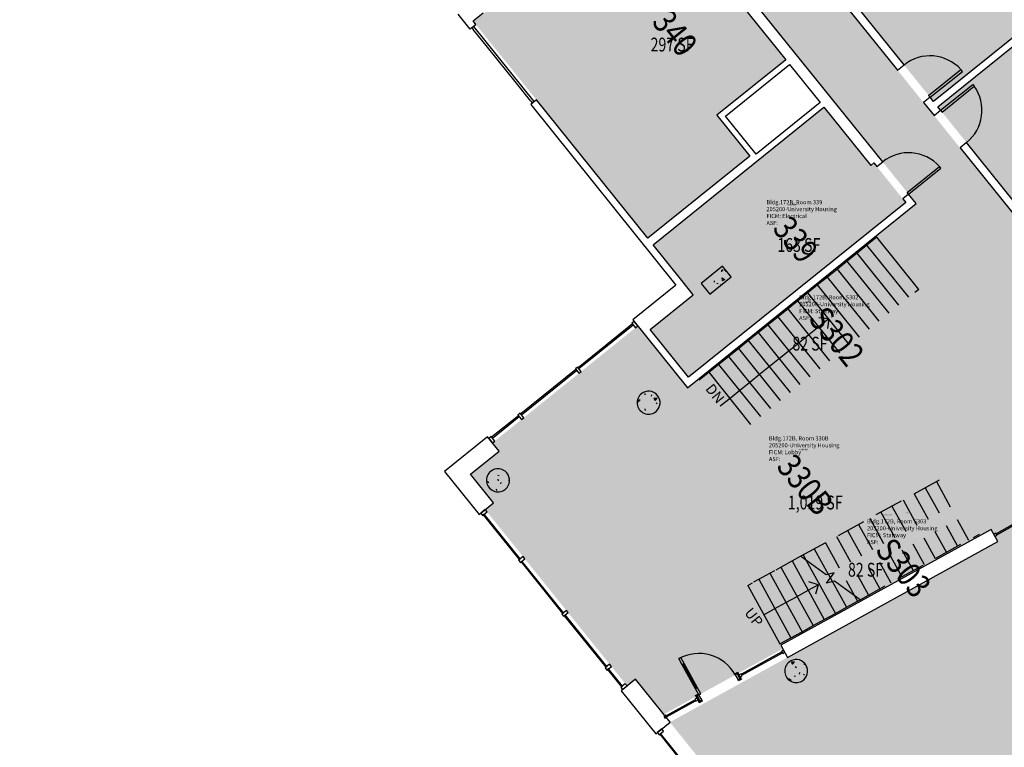
# Model space of a CAD drawing. Units: inches. Extents: x 69233640 to 69235957, y 27660565 to 27663170.
# Drawn here: x 69233880 to 69234735, y 27661497 to 27662129 of the extents above; entities that cross this region are included whole.
import ezdxf
from ezdxf.enums import TextEntityAlignment as Align

# ---------------------------------------------------------------- set-up
doc = ezdxf.new("R2010")
doc.units = ezdxf.units.IN
doc.header["$LTSCALE"] = 100
doc.header["$MEASUREMENT"] = 0
doc.linetypes.add('DASHED2', pattern=[0.375, 0.25, -0.125])
for name, color, linetype in [('A-COLS', 5, 'CONTINUOUS'), ('A-DOOR', 2, 'CONTINUOUS'), ('A-FLOR', 3, 'CONTINUOUS'), ('A-GLAZ', 1, 'CONTINUOUS'), ('A-IDEN-RNUM', 7, 'CONTINUOUS'), ('A-IDEN-SNUM', 4, 'CONTINUOUS'), ('A-IDEN-VNUM', 4, 'CONTINUOUS'), ('A-WALL', 5, 'CONTINUOUS'), ('AREA-TEXT', 3, 'CONTINUOUS'), ('Rooms-Category-Color', 7, 'CONTINUOUS'), ('Rooms-College-Color', 7, 'CONTINUOUS'), ('Rooms-Department-Color', 7, 'CONTINUOUS'), ('Rooms-Division-Color', 7, 'CONTINUOUS'), ('Rooms-Information', 7, 'CONTINUOUS')]:
    doc.layers.add(name, color=color, linetype=linetype)
doc.styles.add('Arial', font='arial.ttf')
doc.styles.add('CP_AREA', font='arial.ttf', dxfattribs={"height": 15})
doc.styles.add('CP_ROOMSNUMBER', font='arial.ttf', dxfattribs={"height": 1})
doc.styles.add('CP_ROOMVNUMBER', font='arial.ttf', dxfattribs={"width": 0.85, "height": 0.075})

msp = doc.modelspace()

# ---------------------------------------------------------------- hatches: boundary and pattern name
at = {"layer": 'A-COLS', "lineweight": -3}
h = msp.add_hatch(dxfattribs=at)
h.set_pattern_fill('FP_8', color=256, angle=-51.17918, style=0, pattern_type=2)
h.set_pattern_definition([(358.821, (69234315.58, 27661870.697), (15.3886, -22.9695), [2.88, -31.68]), (303.82, (69234315.58, 27661870.697), (19.164, 22.258), [2.304, -25.344]), (49.272, (69234316.862, 27661868.783), (34.5526, -0.712), [2.448, -26.924]), (355.005, (69234321.563, 27661875.51), (20.7387, -35.914), [4.32, -47.52]), (45.457, (69234323.29, 27661872.52), (51.643, -4.513), [3.671, -40.386]), (300.005, (69234321.563, 27661875.51), (51.643, -4.514), [3.456, -38.016]), (329.821, (69234322.475, 27661871.316), (2.3233, -27.5501), [2.88, -31.68]), (274.82, (69234322.475, 27661871.316), (27.5522, 10.1765), [2.304, -25.344]), (20.272, (69234322.668, 27661869.02), (29.875, -17.374), [2.448, -26.924]), (346.321, (69234315.58, 27661870.697), (10.2518, 7.6496), [1.267, -23.77, 1.267, -24.461, -25.44]), (346.321, (69234315.58, 27661870.697), (10.2518, 7.6496), [-50.765, 1.267, -24.173]), (316.321, (69234315.58, 27661870.697), (18.1322, 1.624), [1.267, -13.402, 1.267, -23.194, -9.696]), (316.321, (69234315.58, 27661870.697), (18.1322, 1.624), [-39.13, 1.267, -8.429]), (276.321, (69234310.212, 27661877.368), (12.1761, -16.51385), [1.267, -8.333, 1.267, -28.685, -39.744]), (276.321, (69234310.212, 27661877.368), (12.1761, -16.51385), [-39.552, 1.267, -38.477]), (266.321, (69234307.805, 27661880.36), (17.0341, -15.038), [1.267, -11.213, 1.267, -18.624, -28.224]), (266.321, (69234307.805, 27661880.36), (17.0341, -15.038), [-32.371, 1.267, -26.957])])
h.paths.add_polyline_path([(69234472.07, 27661900.02), (69234479.6, 27661890.67), (69234498.3, 27661905.71), (69234490.77, 27661915.06)], flags=0)
h = msp.add_hatch(dxfattribs=at)
h.set_pattern_fill('FP_10', color=256, angle=-61.17918, style=0, pattern_type=2)
h.set_pattern_definition([(358.82, (69234315.58, 27661870.697), (15.3886, -22.9695), [2.88, -31.68]), (303.82, (69234315.58, 27661870.697), (19.164, 22.258), [2.304, -25.344]), (49.272, (69234316.862, 27661868.783), (34.5526, -0.712), [2.448, -26.924]), (355.005, (69234321.563, 27661875.51), (20.739, -35.914), [4.32, -47.52]), (45.457, (69234323.29, 27661872.518), (51.643, -4.513), [3.671, -40.386]), (300.005, (69234321.563, 27661875.51), (51.643, -4.514), [3.456, -38.016]), (329.82, (69234322.475, 27661871.315), (2.3233, -27.55), [2.88, -31.68]), (274.82, (69234322.475, 27661871.315), (27.552, 10.1765), [2.304, -25.344]), (20.272, (69234322.668, 27661869.02), (29.875, -17.374), [2.448, -26.924]), (346.321, (69234315.58, 27661870.697), (10.2518, 7.6496), [1.267, -23.77, 1.267, -24.461, -25.44]), (346.321, (69234315.58, 27661870.697), (10.2518, 7.6496), [-50.765, 1.267, -24.173]), (316.321, (69234315.58, 27661870.697), (18.1322, 1.624), [1.267, -13.402, 1.267, -23.194, -9.696]), (316.321, (69234315.58, 27661870.697), (18.1322, 1.624), [-39.13, 1.267, -8.429]), (276.321, (69234310.212, 27661877.368), (12.1761, -16.51385), [1.267, -8.333, 1.267, -28.685, -39.744]), (276.321, (69234310.212, 27661877.368), (12.1761, -16.51385), [-39.552, 1.267, -38.477]), (266.321, (69234307.804, 27661880.36), (17.0341, -15.038), [1.267, -11.213, 1.267, -18.624, -28.224]), (266.321, (69234307.804, 27661880.36), (17.0341, -15.038), [-32.371, 1.267, -26.957])])
h.paths.add_polyline_path([(69234418.21, 27661790.75), (69234419.57, 27661789.17), (69234421.24, 27661787.91), (69234423.13, 27661787.02), (69234425.17, 27661786.54), (69234427.26, 27661786.5), (69234429.31, 27661786.89), (69234431.24, 27661787.7), (69234432.95, 27661788.9), (69234434.38, 27661790.42), (69234435.47, 27661792.21), (69234436.15, 27661794.18), (69234436.41, 27661796.26), (69234436.24, 27661798.34), (69234435.63, 27661800.34), (69234434.63, 27661802.17), (69234433.26, 27661803.76), (69234431.59, 27661805.02), (69234429.7, 27661805.91), (69234427.67, 27661806.38), (69234425.58, 27661806.43), (69234423.52, 27661806.04), (69234421.59, 27661805.22), (69234419.88, 27661804.03), (69234418.45, 27661802.51), (69234417.37, 27661800.72), (69234416.68, 27661798.74), (69234416.42, 27661796.67), (69234416.59, 27661794.59), (69234417.2, 27661792.58)], flags=0)
h = msp.add_hatch(dxfattribs=at)
h.set_pattern_fill('FP_30', color=256, angle=-61.17918, style=0, pattern_type=2)
h.set_pattern_definition([(358.82, (69234315.58, 27661870.696), (15.3886, -22.9695), [2.88, -31.68]), (303.82, (69234315.58, 27661870.696), (19.164, 22.258), [2.304, -25.344]), (49.272, (69234316.862, 27661868.783), (34.5526, -0.712), [2.448, -26.924]), (355.005, (69234321.563, 27661875.51), (20.739, -35.914), [4.32, -47.52]), (45.457, (69234323.29, 27661872.518), (51.643, -4.513), [3.671, -40.386]), (300.005, (69234321.563, 27661875.51), (51.643, -4.514), [3.456, -38.016]), (329.82, (69234322.475, 27661871.315), (2.3233, -27.55), [2.88, -31.68]), (274.82, (69234322.475, 27661871.315), (27.552, 10.1765), [2.304, -25.344]), (20.272, (69234322.668, 27661869.02), (29.875, -17.374), [2.448, -26.924]), (346.321, (69234315.58, 27661870.6965), (10.2518, 7.6496), [1.267, -23.77, 1.267, -24.461, -25.44]), (346.321, (69234315.58, 27661870.6965), (10.2518, 7.6496), [-50.765, 1.267, -24.173]), (316.321, (69234315.58, 27661870.696), (18.1322, 1.624), [1.267, -13.402, 1.267, -23.194, -9.696]), (316.321, (69234315.58, 27661870.696), (18.1322, 1.624), [-39.13, 1.267, -8.429]), (276.321, (69234310.212, 27661877.368), (12.1761, -16.51385), [1.267, -8.333, 1.267, -28.685, -39.744]), (276.321, (69234310.212, 27661877.368), (12.1761, -16.51385), [-39.552, 1.267, -38.477]), (266.321, (69234307.804, 27661880.36), (17.0341, -15.038), [1.267, -11.213, 1.267, -18.624, -28.224]), (266.321, (69234307.804, 27661880.36), (17.0341, -15.038), [-32.371, 1.267, -26.957])])
h.paths.add_polyline_path([(69234287.43, 27661723.36), (69234288.8, 27661721.78), (69234290.46, 27661720.52), (69234292.36, 27661719.63), (69234294.39, 27661719.15), (69234296.48, 27661719.11), (69234298.54, 27661719.5), (69234300.46, 27661720.31), (69234302.18, 27661721.51), (69234303.61, 27661723.03), (69234304.69, 27661724.82), (69234305.38, 27661726.79), (69234305.64, 27661728.87), (69234305.46, 27661730.95), (69234304.86, 27661732.95), (69234303.85, 27661734.78), (69234302.48, 27661736.37), (69234300.82, 27661737.63), (69234298.93, 27661738.52), (69234296.89, 27661738.99), (69234294.8, 27661739.04), (69234292.75, 27661738.65), (69234290.82, 27661737.83), (69234289.1, 27661736.64), (69234287.67, 27661735.12), (69234286.59, 27661733.33), (69234285.9, 27661731.31), (69234285.64, 27661729.28), (69234285.82, 27661727.2), (69234286.42, 27661725.19)], flags=0)
h = msp.add_hatch(dxfattribs=at)
h.set_pattern_fill('FP_31', color=256, angle=-61.17918, style=0, pattern_type=2)
h.set_pattern_definition([(358.821, (69234315.58, 27661870.696), (15.3886, -22.9695), [2.88, -31.68]), (303.821, (69234315.58, 27661870.696), (19.164, 22.2581), [2.304, -25.344]), (49.272, (69234316.862, 27661868.783), (34.5526, -0.712), [2.448, -26.924]), (355.005, (69234321.563, 27661875.51), (20.7387, -35.9142), [4.32, -47.52]), (45.457, (69234323.29, 27661872.517), (51.643, -4.5134), [3.671, -40.386]), (300.005, (69234321.563, 27661875.51), (51.643, -4.5136), [3.456, -38.016]), (329.821, (69234322.475, 27661871.315), (2.3233, -27.5501), [2.88, -31.68]), (274.821, (69234322.475, 27661871.315), (27.5522, 10.1765), [2.304, -25.344]), (20.272, (69234322.668, 27661869.02), (29.8752, -17.3742), [2.448, -26.924]), (346.3208, (69234315.58, 27661870.696), (10.2518, 7.64958), [1.267, -23.77, 1.267, -24.461, -25.44]), (346.3208, (69234315.58, 27661870.696), (10.2518, 7.64958), [-50.765, 1.267, -24.173]), (316.321, (69234315.58, 27661870.696), (18.13225, 1.624), [1.267, -13.402, 1.267, -23.194, -9.696]), (316.321, (69234315.58, 27661870.696), (18.13225, 1.624), [-39.13, 1.267, -8.429]), (276.3208, (69234310.212, 27661877.368), (12.17612, -16.51385), [1.267, -8.333, 1.267, -28.685, -39.744]), (276.3208, (69234310.212, 27661877.368), (12.17612, -16.51385), [-39.552, 1.267, -38.477]), (266.321, (69234307.804, 27661880.36), (17.0341, -15.0381), [1.267, -11.213, 1.267, -18.624, -28.224]), (266.321, (69234307.804, 27661880.36), (17.0341, -15.0381), [-32.371, 1.267, -26.957])])
h.paths.add_polyline_path([(69234546.43, 27661557.72), (69234547.8, 27661556.13), (69234549.46, 27661554.87), (69234551.35, 27661553.98), (69234553.39, 27661553.5), (69234555.48, 27661553.46), (69234557.53, 27661553.85), (69234559.46, 27661554.66), (69234561.18, 27661555.86), (69234562.61, 27661557.38), (69234563.69, 27661559.17), (69234564.38, 27661561.15), (69234564.64, 27661563.22), (69234564.46, 27661565.3), (69234563.86, 27661567.3), (69234562.85, 27661569.14), (69234561.48, 27661570.72), (69234559.82, 27661571.98), (69234557.92, 27661572.87), (69234555.89, 27661573.35), (69234553.8, 27661573.39), (69234551.75, 27661573), (69234549.82, 27661572.19), (69234548.1, 27661570.99), (69234546.67, 27661569.47), (69234545.59, 27661567.68), (69234544.9, 27661565.71), (69234544.64, 27661563.63), (69234544.82, 27661561.55), (69234545.42, 27661559.55)], flags=0)
at = {"layer": 'Rooms-Category-Color', "true_color": 0xadadad}
for points in [[(69233896.13, 27662917.3), (69233936.33, 27662867.34), (69234026.92, 27662754.76), (69234041.96, 27662736.06), (69234132.35, 27662623.72), (69234226.9, 27662506.22), (69234230.85, 27662501.3), (69234313.5, 27662398.58), (69234424.8, 27662260.27), (69234426.87, 27662257.68), (69234427.5, 27662256.91), (69234457.08, 27662220.14), (69234555.06, 27662098.37), (69234584.92, 27662061.25), (69234627.19, 27662008.72), (69234658.89, 27661969.33), (69234705.64, 27662006.94), (69234670.03, 27662051.19), (69234586.58, 27662154.91), (69234473.42, 27662295.54), (69234390.34, 27662398.8), (69234280.95, 27662534.75), (69234280.78, 27662534.97), (69234280.19, 27662535.7), (69234277.18, 27662539.44), (69234194.15, 27662642.63), (69234081.19, 27662783.02), (69233982.88, 27662905.19), (69233926.98, 27662974.68), (69233925.11, 27662973.17), (69233880.74, 27662937.47), (69233880.23, 27662937.07), (69233890.65, 27662924.12)], [(69234623.83, 27661941.1), (69234661.04, 27661894.86), (69234506.77, 27661770.73), (69234469.56, 27661816.98), (69234460.22, 27661809.45), (69234417.06, 27661863.09), (69234290.84, 27661761.54), (69234296.63, 27661754.35), (69234271.74, 27661734.32), (69234291.8, 27661709.39), (69234284.59, 27661703.59), (69234407.76, 27661550.51), (69234414.97, 27661556.31), (69234439.54, 27661525.77), (69234470.21, 27661542.67), (69234542.95, 27661582.76), (69234541.26, 27661585.82), (69234512.52, 27661637.78), (69234685.99, 27661733.23), (69234714.55, 27661681.33), (69234723.87, 27661686.45), (69234726.76, 27661681.2), (69234780.96, 27661711.11), (69234747.61, 27661771.71), (69234748.51, 27661772.2), (69234747.97, 27661773.19), (69234748.05, 27661773.24), (69234747.57, 27661774.11), (69234852.24, 27661831.7), (69234855.41, 27661833.45), (69234855.47, 27661833.48), (69234947.66, 27661884.2), (69234947.66, 27661884.2), (69235027.65, 27661928.21), (69235028.21, 27661928.49), (69235084.02, 27661956.92), (69235025.86, 27662062.59), (69234973.3, 27662033.67), (69234973.48, 27662033.34), (69234935.91, 27662012.67), (69234917.12, 27662036.03), (69234773.43, 27661922.69), (69234765.87, 27661932.09), (69234705.64, 27662006.94), (69234661.05, 27661971.07)], [(69234609.07, 27661937.56), (69234649.76, 27661970.3), (69234622.13, 27662004.65), (69234619.4, 27662002.46), (69234578.78, 27662052.94), (69234521.04, 27662006.48), (69234519, 27662004.84), (69234518.95, 27662004.8), (69234430.36, 27661933.52), (69234465.31, 27661890.08), (69234427.9, 27661859.98), (69234428.53, 27661859.2), (69234451.43, 27661830.74), (69234461.21, 27661818.59)], [(69234469.56, 27661816.98), (69234506.77, 27661770.73), (69234661.04, 27661894.86), (69234623.83, 27661941.1)], [(69234512.52, 27661637.78), (69234541.26, 27661585.82), (69234714.56, 27661681.32), (69234685.99, 27661733.23)]]:
    msp.add_hatch(color=253, dxfattribs=at).paths.add_polyline_path(points)
at = {"layer": 'Rooms-Category-Color', "true_color": 0x728ef3}
for points in [[(69234673.84, 27662058.03), (69234796.79, 27662156.96), (69234794.67, 27662159.59), (69234813.37, 27662174.63), (69234815.49, 27662172), (69234824.4, 27662179.17), (69234714.54, 27662315.71), (69234641.8, 27662257.18), (69234671.89, 27662219.79), (69234594.07, 27662157.17)], [(69234425.81, 27661939.17), (69234514.45, 27662010.49), (69234485.84, 27662046.04), (69234545.62, 27662094.15), (69234449.29, 27662213.88), (69234452.01, 27662216.07), (69234425.1, 27662249.52), (69234424.47, 27662249.01), (69234301.61, 27662150.16), (69234302.08, 27662149.57), (69234283.38, 27662134.53), (69234282.91, 27662135.11), (69234273.95, 27662127.9)], [(69234800.47, 27662152.38), (69234677.52, 27662053.45), (69234711.29, 27662011.48), (69234771.55, 27661936.58), (69234908.43, 27662046.72), (69234912.77, 27662050.21), (69234922.12, 27662057.73), (69234828.08, 27662174.6), (69234819.17, 27662167.42), (69234820.89, 27662165.28), (69234802.2, 27662150.24)]]:
    msp.add_hatch(color=171, dxfattribs=at).paths.add_polyline_path(points)
at = {"layer": 'Rooms-Category-Color', "true_color": 0xffe090}
msp.add_hatch(color=41, dxfattribs=at).paths.add_polyline_path([(69234654.06, 27661359.99), (69234668.44, 27661333.86), (69234668.44, 27661333.86), (69234676.16, 27661319.82), (69234672, 27661317.53), (69234672.03, 27661317.48), (69234672.06, 27661317.42), (69234802.25, 27661080.81), (69235052.14, 27661218.3), (69234977.43, 27661354.08), (69234932.94, 27661434.94), (69234925.42, 27661448.6), (69234805.75, 27661666.1), (69234800.31, 27661675.98), (69234800.29, 27661675.97), (69234796.3, 27661683.22), (69234780.96, 27661711.11), (69234726.76, 27661681.2), (69234729.66, 27661675.94), (69234469.93, 27661532.81), (69234469.86, 27661532.78), (69234444.95, 27661519.05), (69234445.06, 27661518.91), (69234521.23, 27661424.25), (69234542.9, 27661397.31), (69234573.15, 27661413.95), (69234573.15, 27661413.95), (69234604.91, 27661431.43), (69234612.47, 27661435.58)])
at = {"layer": 'Rooms-College-Color', "true_color": 0xadadad}
for points in [[(69233896.13, 27662917.3), (69233936.33, 27662867.34), (69234026.92, 27662754.76), (69234041.96, 27662736.06), (69234132.35, 27662623.72), (69234226.9, 27662506.22), (69234230.85, 27662501.3), (69234313.5, 27662398.58), (69234424.8, 27662260.27), (69234426.87, 27662257.68), (69234427.5, 27662256.91), (69234457.08, 27662220.14), (69234555.06, 27662098.37), (69234584.92, 27662061.25), (69234627.19, 27662008.72), (69234658.89, 27661969.33), (69234705.64, 27662006.94), (69234670.03, 27662051.19), (69234586.58, 27662154.91), (69234473.42, 27662295.54), (69234390.34, 27662398.8), (69234280.95, 27662534.75), (69234280.78, 27662534.97), (69234280.19, 27662535.7), (69234277.18, 27662539.44), (69234194.15, 27662642.63), (69234081.19, 27662783.02), (69233982.88, 27662905.19), (69233926.98, 27662974.68), (69233925.11, 27662973.17), (69233880.74, 27662937.47), (69233880.23, 27662937.07), (69233890.65, 27662924.12)], [(69234673.84, 27662058.03), (69234796.79, 27662156.96), (69234794.67, 27662159.59), (69234813.37, 27662174.63), (69234815.49, 27662172), (69234824.4, 27662179.17), (69234714.54, 27662315.71), (69234641.8, 27662257.18), (69234671.89, 27662219.79), (69234594.07, 27662157.17)], [(69234425.81, 27661939.17), (69234514.45, 27662010.49), (69234485.84, 27662046.04), (69234545.62, 27662094.15), (69234449.29, 27662213.88), (69234452.01, 27662216.07), (69234425.1, 27662249.52), (69234424.47, 27662249.01), (69234301.61, 27662150.16), (69234302.08, 27662149.57), (69234283.38, 27662134.53), (69234282.91, 27662135.11), (69234273.95, 27662127.9)], [(69234800.47, 27662152.38), (69234677.52, 27662053.45), (69234711.29, 27662011.48), (69234771.55, 27661936.58), (69234908.43, 27662046.72), (69234912.77, 27662050.21), (69234922.12, 27662057.73), (69234828.08, 27662174.6), (69234819.17, 27662167.42), (69234820.89, 27662165.28), (69234802.2, 27662150.24)], [(69234623.83, 27661941.1), (69234661.04, 27661894.86), (69234506.77, 27661770.73), (69234469.56, 27661816.98), (69234460.22, 27661809.45), (69234417.06, 27661863.09), (69234290.84, 27661761.54), (69234296.63, 27661754.35), (69234271.74, 27661734.32), (69234291.8, 27661709.39), (69234284.59, 27661703.59), (69234407.76, 27661550.51), (69234414.97, 27661556.31), (69234439.54, 27661525.77), (69234470.21, 27661542.67), (69234542.95, 27661582.76), (69234541.26, 27661585.82), (69234512.52, 27661637.78), (69234685.99, 27661733.23), (69234714.55, 27661681.33), (69234723.87, 27661686.45), (69234726.76, 27661681.2), (69234780.96, 27661711.11), (69234747.61, 27661771.71), (69234748.51, 27661772.2), (69234747.97, 27661773.19), (69234748.05, 27661773.24), (69234747.57, 27661774.11), (69234852.24, 27661831.7), (69234855.41, 27661833.45), (69234855.47, 27661833.48), (69234947.66, 27661884.2), (69234947.66, 27661884.2), (69235027.65, 27661928.21), (69235028.21, 27661928.49), (69235084.02, 27661956.92), (69235025.86, 27662062.59), (69234973.3, 27662033.67), (69234973.48, 27662033.34), (69234935.91, 27662012.67), (69234917.12, 27662036.03), (69234773.43, 27661922.69), (69234765.87, 27661932.09), (69234705.64, 27662006.94), (69234661.05, 27661971.07)], [(69234609.07, 27661937.56), (69234649.76, 27661970.3), (69234622.13, 27662004.65), (69234619.4, 27662002.46), (69234578.78, 27662052.94), (69234521.04, 27662006.48), (69234519, 27662004.84), (69234518.95, 27662004.8), (69234430.36, 27661933.52), (69234465.31, 27661890.08), (69234427.9, 27661859.98), (69234428.53, 27661859.2), (69234451.43, 27661830.74), (69234461.21, 27661818.59)], [(69234469.56, 27661816.98), (69234506.77, 27661770.73), (69234661.04, 27661894.86), (69234623.83, 27661941.1)], [(69234512.52, 27661637.78), (69234541.26, 27661585.82), (69234714.56, 27661681.32), (69234685.99, 27661733.23)], [(69234654.06, 27661359.99), (69234668.44, 27661333.86), (69234668.44, 27661333.86), (69234676.16, 27661319.82), (69234672, 27661317.53), (69234672.03, 27661317.48), (69234672.06, 27661317.42), (69234802.25, 27661080.81), (69235052.14, 27661218.3), (69234977.43, 27661354.08), (69234932.94, 27661434.94), (69234925.42, 27661448.6), (69234805.75, 27661666.1), (69234800.31, 27661675.98), (69234800.29, 27661675.97), (69234796.3, 27661683.22), (69234780.96, 27661711.11), (69234726.76, 27661681.2), (69234729.66, 27661675.94), (69234469.93, 27661532.81), (69234469.86, 27661532.78), (69234444.95, 27661519.05), (69234445.06, 27661518.91), (69234521.23, 27661424.25), (69234542.9, 27661397.31), (69234573.15, 27661413.95), (69234573.15, 27661413.95), (69234604.91, 27661431.43), (69234612.47, 27661435.58)]]:
    msp.add_hatch(color=253, dxfattribs=at).paths.add_polyline_path(points)
at = {"layer": 'Rooms-Department-Color', "true_color": 0xacacac}
for points in [[(69233896.13, 27662917.3), (69233936.33, 27662867.34), (69234026.92, 27662754.76), (69234041.96, 27662736.06), (69234132.35, 27662623.72), (69234226.9, 27662506.22), (69234230.85, 27662501.3), (69234313.5, 27662398.58), (69234424.8, 27662260.27), (69234426.87, 27662257.68), (69234427.5, 27662256.91), (69234457.08, 27662220.14), (69234555.06, 27662098.37), (69234584.92, 27662061.25), (69234627.19, 27662008.72), (69234658.89, 27661969.33), (69234705.64, 27662006.94), (69234670.03, 27662051.19), (69234586.58, 27662154.91), (69234473.42, 27662295.54), (69234390.34, 27662398.8), (69234280.95, 27662534.75), (69234280.78, 27662534.97), (69234280.19, 27662535.7), (69234277.18, 27662539.44), (69234194.15, 27662642.63), (69234081.19, 27662783.02), (69233982.88, 27662905.19), (69233926.98, 27662974.68), (69233925.11, 27662973.17), (69233880.74, 27662937.47), (69233880.23, 27662937.07), (69233890.65, 27662924.12)], [(69234623.83, 27661941.1), (69234661.04, 27661894.86), (69234506.77, 27661770.73), (69234469.56, 27661816.98), (69234460.22, 27661809.45), (69234417.06, 27661863.09), (69234290.84, 27661761.54), (69234296.63, 27661754.35), (69234271.74, 27661734.32), (69234291.8, 27661709.39), (69234284.59, 27661703.59), (69234407.76, 27661550.51), (69234414.97, 27661556.31), (69234439.54, 27661525.77), (69234470.21, 27661542.67), (69234542.95, 27661582.76), (69234541.26, 27661585.82), (69234512.52, 27661637.78), (69234685.99, 27661733.23), (69234714.55, 27661681.33), (69234723.87, 27661686.45), (69234726.76, 27661681.2), (69234780.96, 27661711.11), (69234747.61, 27661771.71), (69234748.51, 27661772.2), (69234747.97, 27661773.19), (69234748.05, 27661773.24), (69234747.57, 27661774.11), (69234852.24, 27661831.7), (69234855.41, 27661833.45), (69234855.47, 27661833.48), (69234947.66, 27661884.2), (69234947.66, 27661884.2), (69235027.65, 27661928.21), (69235028.21, 27661928.49), (69235084.02, 27661956.92), (69235025.86, 27662062.59), (69234973.3, 27662033.67), (69234973.48, 27662033.34), (69234935.91, 27662012.67), (69234917.12, 27662036.03), (69234773.43, 27661922.69), (69234765.87, 27661932.09), (69234705.64, 27662006.94), (69234661.05, 27661971.07)], [(69234609.07, 27661937.56), (69234649.76, 27661970.3), (69234622.13, 27662004.65), (69234619.4, 27662002.46), (69234578.78, 27662052.94), (69234521.04, 27662006.48), (69234519, 27662004.84), (69234518.95, 27662004.8), (69234430.36, 27661933.52), (69234465.31, 27661890.08), (69234427.9, 27661859.98), (69234428.53, 27661859.2), (69234451.43, 27661830.74), (69234461.21, 27661818.59)], [(69234469.56, 27661816.98), (69234506.77, 27661770.73), (69234661.04, 27661894.86), (69234623.83, 27661941.1)], [(69234512.52, 27661637.78), (69234541.26, 27661585.82), (69234714.56, 27661681.32), (69234685.99, 27661733.23)]]:
    msp.add_hatch(color=253, dxfattribs=at).paths.add_polyline_path(points)
at = {"layer": 'Rooms-Department-Color', "true_color": 0x604aed}
for points in [[(69234673.84, 27662058.03), (69234796.79, 27662156.96), (69234794.67, 27662159.59), (69234813.37, 27662174.63), (69234815.49, 27662172), (69234824.4, 27662179.17), (69234714.54, 27662315.71), (69234641.8, 27662257.18), (69234671.89, 27662219.79), (69234594.07, 27662157.17)], [(69234425.81, 27661939.17), (69234514.45, 27662010.49), (69234485.84, 27662046.04), (69234545.62, 27662094.15), (69234449.29, 27662213.88), (69234452.01, 27662216.07), (69234425.1, 27662249.52), (69234424.47, 27662249.01), (69234301.61, 27662150.16), (69234302.08, 27662149.57), (69234283.38, 27662134.53), (69234282.91, 27662135.11), (69234273.95, 27662127.9)], [(69234800.47, 27662152.38), (69234677.52, 27662053.45), (69234711.29, 27662011.48), (69234771.55, 27661936.58), (69234908.43, 27662046.72), (69234912.77, 27662050.21), (69234922.12, 27662057.73), (69234828.08, 27662174.6), (69234819.17, 27662167.42), (69234820.89, 27662165.28), (69234802.2, 27662150.24)], [(69234654.06, 27661359.99), (69234668.44, 27661333.86), (69234668.44, 27661333.86), (69234676.16, 27661319.82), (69234672, 27661317.53), (69234672.03, 27661317.48), (69234672.06, 27661317.42), (69234802.25, 27661080.81), (69235052.14, 27661218.3), (69234977.43, 27661354.08), (69234932.94, 27661434.94), (69234925.42, 27661448.6), (69234805.75, 27661666.1), (69234800.31, 27661675.98), (69234800.29, 27661675.97), (69234796.3, 27661683.22), (69234780.96, 27661711.11), (69234726.76, 27661681.2), (69234729.66, 27661675.94), (69234469.93, 27661532.81), (69234469.86, 27661532.78), (69234444.95, 27661519.05), (69234445.06, 27661518.91), (69234521.23, 27661424.25), (69234542.9, 27661397.31), (69234573.15, 27661413.95), (69234573.15, 27661413.95), (69234604.91, 27661431.43), (69234612.47, 27661435.58)]]:
    msp.add_hatch(color=173, dxfattribs=at).paths.add_polyline_path(points)
at = {"layer": 'Rooms-Division-Color', "true_color": 0xadadad}
for points in [[(69233896.13, 27662917.3), (69233936.33, 27662867.34), (69234026.92, 27662754.76), (69234041.96, 27662736.06), (69234132.35, 27662623.72), (69234226.9, 27662506.22), (69234230.85, 27662501.3), (69234313.5, 27662398.58), (69234424.8, 27662260.27), (69234426.87, 27662257.68), (69234427.5, 27662256.91), (69234457.08, 27662220.14), (69234555.06, 27662098.37), (69234584.92, 27662061.25), (69234627.19, 27662008.72), (69234658.89, 27661969.33), (69234705.64, 27662006.94), (69234670.03, 27662051.19), (69234586.58, 27662154.91), (69234473.42, 27662295.54), (69234390.34, 27662398.8), (69234280.95, 27662534.75), (69234280.78, 27662534.97), (69234280.19, 27662535.7), (69234277.18, 27662539.44), (69234194.15, 27662642.63), (69234081.19, 27662783.02), (69233982.88, 27662905.19), (69233926.98, 27662974.68), (69233925.11, 27662973.17), (69233880.74, 27662937.47), (69233880.23, 27662937.07), (69233890.65, 27662924.12)], [(69234623.83, 27661941.1), (69234661.04, 27661894.86), (69234506.77, 27661770.73), (69234469.56, 27661816.98), (69234460.22, 27661809.45), (69234417.06, 27661863.09), (69234290.84, 27661761.54), (69234296.63, 27661754.35), (69234271.74, 27661734.32), (69234291.8, 27661709.39), (69234284.59, 27661703.59), (69234407.76, 27661550.51), (69234414.97, 27661556.31), (69234439.54, 27661525.77), (69234470.21, 27661542.67), (69234542.95, 27661582.76), (69234541.26, 27661585.82), (69234512.52, 27661637.78), (69234685.99, 27661733.23), (69234714.55, 27661681.33), (69234723.87, 27661686.45), (69234726.76, 27661681.2), (69234780.96, 27661711.11), (69234747.61, 27661771.71), (69234748.51, 27661772.2), (69234747.97, 27661773.19), (69234748.05, 27661773.24), (69234747.57, 27661774.11), (69234852.24, 27661831.7), (69234855.41, 27661833.45), (69234855.47, 27661833.48), (69234947.66, 27661884.2), (69234947.66, 27661884.2), (69235027.65, 27661928.21), (69235028.21, 27661928.49), (69235084.02, 27661956.92), (69235025.86, 27662062.59), (69234973.3, 27662033.67), (69234973.48, 27662033.34), (69234935.91, 27662012.67), (69234917.12, 27662036.03), (69234773.43, 27661922.69), (69234765.87, 27661932.09), (69234705.64, 27662006.94), (69234661.05, 27661971.07)], [(69234609.07, 27661937.56), (69234649.76, 27661970.3), (69234622.13, 27662004.65), (69234619.4, 27662002.46), (69234578.78, 27662052.94), (69234521.04, 27662006.48), (69234519, 27662004.84), (69234518.95, 27662004.8), (69234430.36, 27661933.52), (69234465.31, 27661890.08), (69234427.9, 27661859.98), (69234428.53, 27661859.2), (69234451.43, 27661830.74), (69234461.21, 27661818.59)], [(69234469.56, 27661816.98), (69234506.77, 27661770.73), (69234661.04, 27661894.86), (69234623.83, 27661941.1)], [(69234512.52, 27661637.78), (69234541.26, 27661585.82), (69234714.56, 27661681.32), (69234685.99, 27661733.23)]]:
    msp.add_hatch(color=253, dxfattribs=at).paths.add_polyline_path(points)
at = {"layer": 'Rooms-Division-Color', "true_color": 0x604aed}
for points in [[(69234673.84, 27662058.03), (69234796.79, 27662156.96), (69234794.67, 27662159.59), (69234813.37, 27662174.63), (69234815.49, 27662172), (69234824.4, 27662179.17), (69234714.54, 27662315.71), (69234641.8, 27662257.18), (69234671.89, 27662219.79), (69234594.07, 27662157.17)], [(69234425.81, 27661939.17), (69234514.45, 27662010.49), (69234485.84, 27662046.04), (69234545.62, 27662094.15), (69234449.29, 27662213.88), (69234452.01, 27662216.07), (69234425.1, 27662249.52), (69234424.47, 27662249.01), (69234301.61, 27662150.16), (69234302.08, 27662149.57), (69234283.38, 27662134.53), (69234282.91, 27662135.11), (69234273.95, 27662127.9)], [(69234800.47, 27662152.38), (69234677.52, 27662053.45), (69234711.29, 27662011.48), (69234771.55, 27661936.58), (69234908.43, 27662046.72), (69234912.77, 27662050.21), (69234922.12, 27662057.73), (69234828.08, 27662174.6), (69234819.17, 27662167.42), (69234820.89, 27662165.28), (69234802.2, 27662150.24)], [(69234654.06, 27661359.99), (69234668.44, 27661333.86), (69234668.44, 27661333.86), (69234676.16, 27661319.82), (69234672, 27661317.53), (69234672.03, 27661317.48), (69234672.06, 27661317.42), (69234802.25, 27661080.81), (69235052.14, 27661218.3), (69234977.43, 27661354.08), (69234932.94, 27661434.94), (69234925.42, 27661448.6), (69234805.75, 27661666.1), (69234800.31, 27661675.98), (69234800.29, 27661675.97), (69234796.3, 27661683.22), (69234780.96, 27661711.11), (69234726.76, 27661681.2), (69234729.66, 27661675.94), (69234469.93, 27661532.81), (69234469.86, 27661532.78), (69234444.95, 27661519.05), (69234445.06, 27661518.91), (69234521.23, 27661424.25), (69234542.9, 27661397.31), (69234573.15, 27661413.95), (69234573.15, 27661413.95), (69234604.91, 27661431.43), (69234612.47, 27661435.58)]]:
    msp.add_hatch(color=173, dxfattribs=at).paths.add_polyline_path(points)

# ---------------------------------------------------------------- linework, layer by layer
at = {"layer": 'A-COLS', "lineweight": -3}
for p, q in [((69234490.77, 27661915.06), (69234472.07, 27661900.02)), ((69234498.3, 27661905.71), (69234490.77, 27661915.06)), ((69234472.07, 27661900.02), (69234479.6, 27661890.67)), ((69234479.6, 27661890.67), (69234498.3, 27661905.71))]:
    msp.add_line(p, q, dxfattribs=at)
for centre, start, end in [((69234426.42, 27661796.46), 118.82082, 298.82082), ((69234426.42, 27661796.46), 298.82082, 118.82082), ((69234295.64, 27661729.07), 118.82082, 298.82082), ((69234295.64, 27661729.07), 298.82082, 118.82082), ((69234554.64, 27661563.43), 118.82082, 298.82082), ((69234554.64, 27661563.43), 298.82082, 118.82082)]:
    msp.add_arc(centre, 10, start, end, dxfattribs=at)
at = {"layer": 'A-DOOR', "lineweight": -3}
for p, q in [((69234669.68, 27662063.19), (69234697.69, 27662085.72)), ((69234670.94, 27662061.63), (69234698.94, 27662084.16)), ((69234698.94, 27662084.16), (69234697.69, 27662085.72)), ((69234680.03, 27662050.33), (69234708.03, 27662072.87)), ((69234681.28, 27662048.77), (69234709.29, 27662071.31)), ((69234708.03, 27662072.87), (69234709.29, 27662071.31)), ((69234670.94, 27662061.63), (69234669.68, 27662063.19)), ((69234680.03, 27662050.33), (69234681.28, 27662048.77)), ((69234651.06, 27661979.05), (69234679.07, 27662001.59)), ((69234680.32, 27662000.03), (69234679.07, 27662001.59)), ((69234652.32, 27661977.5), (69234680.32, 27662000.03)), ((69234652.32, 27661977.5), (69234651.06, 27661979.05)), ((69234452.83, 27661574.2), (69234454.58, 27661575.17)), ((69234455.73, 27661568.95), (69234452.83, 27661574.2)), ((69234457.48, 27661569.91), (69234454.58, 27661575.17)), ((69234457.48, 27661569.91), (69234455.73, 27661568.95)), ((69234467.31, 27661547.93), (69234455.73, 27661568.95)), ((69234456.6, 27661569.43), (69234468.19, 27661548.41)), ((69234469.06, 27661548.89), (69234457.48, 27661569.91)), ((69234501.25, 27661560.92), (69234503.88, 27661562.37)), ((69234501.74, 27661560.05), (69234501.25, 27661560.92)), ((69234504.36, 27661561.5), (69234501.74, 27661560.05)), ((69234503.88, 27661562.37), (69234504.36, 27661561.5)), ((69234504.15, 27661555.67), (69234506.78, 27661557.12)), ((69234506.78, 27661557.12), (69234507.26, 27661556.24)), ((69234469.06, 27661548.89), (69234467.31, 27661547.93)), ((69234471.96, 27661543.64), (69234469.06, 27661548.89)), ((69234504.63, 27661554.79), (69234504.15, 27661555.67)), ((69234507.26, 27661556.24), (69234504.63, 27661554.79)), ((69234467.1, 27661542.1), (69234469.72, 27661543.55)), ((69234467.58, 27661541.23), (69234467.1, 27661542.1)), ((69234470.21, 27661542.67), (69234467.31, 27661547.93)), ((69234470.21, 27661542.67), (69234467.58, 27661541.23)), ((69234469.72, 27661543.55), (69234470.21, 27661542.67)), ((69234470.21, 27661542.67), (69234471.96, 27661543.64)), ((69234469.99, 27661536.85), (69234472.62, 27661538.29)), ((69234470.48, 27661535.97), (69234469.99, 27661536.85)), ((69234473.1, 27661537.42), (69234470.48, 27661535.97)), ((69234472.62, 27661538.29), (69234473.1, 27661537.42))]:
    msp.add_line(p, q, dxfattribs=at)
for centre, start, end in [((69234670.94, 27662061.63), 42.00556, 128.82082), ((69234680.03, 27662050.33), 308.82082, 35.63608), ((69234652.32, 27661977.5), 42.00556, 128.82082), ((69234470.21, 27661542.67), 28.85769, 118.85769)]:
    msp.add_arc(centre, 36, start, end, dxfattribs=at)
at = {"layer": 'A-FLOR', "lineweight": -3}
for p, q in [((69234616.11, 27661933.15), (69234607.54, 27661926.25)), ((69234624.68, 27661940.04), (69234616.11, 27661933.15)), ((69234652.47, 27661887.96), (69234616.11, 27661933.15)), ((69234661.04, 27661894.86), (69234624.68, 27661940.04)), ((69234607.54, 27661926.25), (69234598.97, 27661919.36)), ((69234643.9, 27661881.06), (69234607.54, 27661926.25)), ((69234598.97, 27661919.36), (69234590.4, 27661912.46)), ((69234635.33, 27661874.17), (69234598.97, 27661919.36)), ((69234590.4, 27661912.46), (69234581.83, 27661905.57)), ((69234626.76, 27661867.27), (69234590.4, 27661912.46)), ((69234573.26, 27661898.67), (69234564.69, 27661891.77)), ((69234581.83, 27661905.57), (69234573.26, 27661898.67)), ((69234609.61, 27661853.48), (69234573.26, 27661898.67)), ((69234618.19, 27661860.38), (69234581.83, 27661905.57)), ((69234564.69, 27661891.77), (69234556.12, 27661884.88)), ((69234601.04, 27661846.59), (69234564.69, 27661891.77)), ((69234661.04, 27661894.86), (69234657.61, 27661892.1)), ((69234556.12, 27661884.88), (69234547.54, 27661877.98)), ((69234592.47, 27661839.69), (69234556.12, 27661884.88)), ((69234547.54, 27661877.98), (69234538.97, 27661871.09)), ((69234583.9, 27661832.79), (69234547.54, 27661877.98)), ((69234538.97, 27661871.09), (69234530.4, 27661864.19)), ((69234575.33, 27661825.9), (69234538.97, 27661871.09)), ((69234582.86, 27661869.18), (69234574.29, 27661862.28)), ((69234582.86, 27661869.18), (69234574.43, 27661870.09)), ((69234582.86, 27661869.18), (69234581.95, 27661860.74)), ((69234521.83, 27661857.29), (69234513.26, 27661850.4)), ((69234530.4, 27661864.19), (69234521.83, 27661857.29)), ((69234558.19, 27661812.11), (69234521.83, 27661857.29)), ((69234566.76, 27661819), (69234530.4, 27661864.19)), ((69234574.29, 27661862.28), (69234565.72, 27661855.39)), ((69234513.26, 27661850.4), (69234504.69, 27661843.5)), ((69234549.62, 27661805.21), (69234513.26, 27661850.4)), ((69234557.15, 27661848.49), (69234548.58, 27661841.6)), ((69234565.72, 27661855.39), (69234557.15, 27661848.49)), ((69234504.69, 27661843.5), (69234496.12, 27661836.61)), ((69234541.05, 27661798.31), (69234504.69, 27661843.5)), ((69234548.58, 27661841.6), (69234540.01, 27661834.7)), ((69234496.12, 27661836.61), (69234487.55, 27661829.71)), ((69234532.48, 27661791.42), (69234496.12, 27661836.61)), ((69234540.01, 27661834.7), (69234531.44, 27661827.8)), ((69234478.98, 27661822.82), (69234470.41, 27661815.92)), ((69234487.55, 27661829.71), (69234478.98, 27661822.82)), ((69234515.34, 27661777.63), (69234478.98, 27661822.82)), ((69234523.91, 27661784.52), (69234487.55, 27661829.71)), ((69234531.44, 27661827.8), (69234522.87, 27661820.91)), ((69234514.3, 27661814.01), (69234505.73, 27661807.12)), ((69234522.87, 27661820.91), (69234514.3, 27661814.01)), ((69234505.73, 27661807.12), (69234497.16, 27661800.22)), ((69234497.16, 27661800.22), (69234488.59, 27661793.33)), ((69234551.07, 27661658.99), (69234558.5, 27661663.08)), ((69234580.69, 27661646.85), (69234558.5, 27661663.08)), ((69234563.32, 27661659.55), (69234588.67, 27661613.48)), ((69234531.79, 27661648.39), (69234535.95, 27661650.67)), ((69234537.27, 27661651.4), (69234541.43, 27661653.69)), ((69234541.43, 27661653.69), (69234551.07, 27661658.99)), ((69234541.43, 27661653.69), (69234569.39, 27661602.87)), ((69234551.07, 27661658.99), (69234579.03, 27661608.18)), ((69234517.99, 27661640.79), (69234522.16, 27661643.08)), ((69234522.16, 27661643.08), (69234531.79, 27661648.39)), ((69234522.16, 27661643.08), (69234550.12, 27661592.27)), ((69234531.79, 27661648.39), (69234559.76, 27661597.57)), ((69234587.65, 27661648.73), (69234580.69, 27661646.85)), ((69234581, 27661639.65), (69234587.65, 27661648.73)), ((69234582.58, 27661647.36), (69234584.32, 27661644.19)), ((69234512.52, 27661637.78), (69234516.68, 27661640.07)), ((69234512.52, 27661637.78), (69234540.48, 27661586.96)), ((69234555.41, 27661628.28), (69234565.05, 27661633.58)), ((69234565.05, 27661633.58), (69234573.81, 27661638.4)), ((69234573.81, 27661638.4), (69234565.66, 27661640.77)), ((69234573.81, 27661638.4), (69234571.45, 27661630.25)), ((69234587.96, 27661641.53), (69234581, 27661639.65)), ((69234586.07, 27661641.02), (69234598.3, 27661618.78)), ((69234610.15, 27661625.3), (69234587.96, 27661641.53)), ((69234545.78, 27661622.98), (69234555.41, 27661628.28)), ((69234605.33, 27661628.82), (69234607.94, 27661624.08)), ((69234607.94, 27661624.08), (69234610.15, 27661625.3)), ((69234526.5, 27661612.37), (69234536.14, 27661617.67)), ((69234536.14, 27661617.67), (69234545.78, 27661622.98)), ((69234588.67, 27661613.48), (69234598.3, 27661618.78)), ((69234598.3, 27661618.78), (69234607.94, 27661624.08)), ((69234569.39, 27661602.87), (69234579.03, 27661608.18)), ((69234579.03, 27661608.18), (69234588.67, 27661613.48)), ((69234559.76, 27661597.57), (69234569.39, 27661602.87)), ((69234540.48, 27661586.96), (69234550.12, 27661592.27)), ((69234550.12, 27661592.27), (69234559.76, 27661597.57))]:
    msp.add_line(p, q, dxfattribs=at)
at = {"layer": 'A-FLOR', "linetype": 'DASHED2', "lineweight": -3}
for p, q in [((69234558.5, 27661663.08), (69234685.99, 27661733.23)), ((69234676.36, 27661727.93), (69234704.32, 27661677.11)), ((69234666.72, 27661722.62), (69234694.68, 27661671.81)), ((69234647.44, 27661712.02), (69234675.4, 27661661.2)), ((69234657.08, 27661717.32), (69234685.04, 27661666.51)), ((69234637.81, 27661706.72), (69234665.77, 27661655.9)), ((69234618.53, 27661696.11), (69234646.49, 27661645.3)), ((69234628.17, 27661701.41), (69234656.13, 27661650.6)), ((69234599.26, 27661685.5), (69234627.22, 27661634.69)), ((69234608.89, 27661690.81), (69234636.85, 27661639.99)), ((69234589.62, 27661680.2), (69234617.58, 27661629.39)), ((69234610.15, 27661625.3), (69234713.95, 27661682.41)), ((69234570.34, 27661669.6), (69234582.58, 27661647.36)), ((69234579.98, 27661674.9), (69234605.33, 27661628.82)), ((69234560.71, 27661664.29), (69234563.32, 27661659.55)), ((69234584.32, 27661644.19), (69234586.07, 27661641.02))]:
    msp.add_line(p, q, dxfattribs=at)
at = {"layer": 'A-GLAZ', "lineweight": -3}
for p, q in [((69234272.8, 27662122.16), (69234274.05, 27662120.6)), ((69234274.68, 27662123.01), (69234274.35, 27662123.42)), ((69234327.01, 27662057.97), (69234274.68, 27662123.01)), ((69234286.59, 27662105.02), (69234274.05, 27662120.6)), ((69234311.66, 27662073.86), (69234286.59, 27662105.02)), ((69234324.2, 27662058.27), (69234311.66, 27662073.86)), ((69234324.2, 27662058.27), (69234325.46, 27662056.72)), ((69234412.44, 27661864.84), (69234365.24, 27661826.86)), ((69234413.92, 27661866.99), (69234411.97, 27661865.42)), ((69234411.97, 27661865.42), (69234415.11, 27661861.52)), ((69234413.07, 27661864.06), (69234412.44, 27661864.84)), ((69234417.06, 27661863.09), (69234413.92, 27661866.99)), ((69234365.87, 27661826.08), (69234413.07, 27661864.06)), ((69234415.11, 27661861.52), (69234417.06, 27661863.09)), ((69234363.29, 27661825.29), (69234315.38, 27661786.73)), ((69234316, 27661785.96), (69234363.92, 27661824.51)), ((69234363.92, 27661824.51), (69234363.29, 27661825.29)), ((69234365.24, 27661826.86), (69234365.87, 27661826.08)), ((69234313.43, 27661785.17), (69234290.12, 27661766.42)), ((69234290.75, 27661765.64), (69234314.06, 27661784.39)), ((69234314.06, 27661784.39), (69234313.43, 27661785.17)), ((69234315.38, 27661786.73), (69234316, 27661785.96)), ((69234290.12, 27661766.42), (69234290.75, 27661765.64)), ((69234284.59, 27661703.59), (69234280.69, 27661700.46)), ((69234286.16, 27661701.64), (69234284.59, 27661703.59)), ((69234280.69, 27661700.46), (69234282.26, 27661698.51)), ((69234282.26, 27661698.51), (69234286.16, 27661701.64)), ((69234283.62, 27661699.6), (69234282.85, 27661698.98)), ((69234282.85, 27661698.98), (69234314.07, 27661660.17)), ((69234314.85, 27661660.79), (69234283.62, 27661699.6)), ((69234742.23, 27661690.3), (69234728.27, 27661682.6)), ((69234728.76, 27661681.73), (69234742.71, 27661689.43)), ((69234728.03, 27661683.04), (69234726.28, 27661682.07)), ((69234726.28, 27661682.07), (69234727.25, 27661680.32)), ((69234727.25, 27661680.32), (69234729, 27661681.29)), ((69234729, 27661681.29), (69234728.03, 27661683.04)), ((69234728.27, 27661682.6), (69234728.76, 27661681.73)), ((69234314.07, 27661660.17), (69234314.85, 27661660.79)), ((69234316.42, 27661658.85), (69234315.64, 27661658.22)), ((69234315.64, 27661658.22), (69234351.69, 27661613.42)), ((69234352.46, 27661614.05), (69234316.42, 27661658.85)), ((69234351.69, 27661613.42), (69234352.46, 27661614.05)), ((69234354.03, 27661612.1), (69234353.25, 27661611.47)), ((69234353.25, 27661611.47), (69234389.3, 27661566.67)), ((69234390.08, 27661567.3), (69234354.03, 27661612.1)), ((69234542.16, 27661580.04), (69234507.08, 27661560.71)), ((69234507.56, 27661559.83), (69234542.64, 27661579.17)), ((69234542.64, 27661579.17), (69234542.16, 27661580.04)), ((69234389.3, 27661566.67), (69234390.08, 27661567.3)), ((69234391.64, 27661565.35), (69234390.87, 27661564.73)), ((69234403.66, 27661550.42), (69234391.64, 27661565.35)), ((69234390.87, 27661564.73), (69234402.88, 27661549.79)), ((69234507.08, 27661560.71), (69234507.56, 27661559.83)), ((69234402.88, 27661549.79), (69234403.66, 27661550.42)), ((69234466.79, 27661538.51), (69234441.66, 27661524.66)), ((69234442.14, 27661523.78), (69234467.28, 27661537.63)), ((69234467.28, 27661537.63), (69234466.79, 27661538.51)), ((69234441.42, 27661525.1), (69234439.67, 27661524.13)), ((69234439.67, 27661524.13), (69234440.63, 27661522.38)), ((69234440.63, 27661522.38), (69234442.38, 27661523.35)), ((69234442.38, 27661523.35), (69234441.42, 27661525.1)), ((69234441.66, 27661524.66), (69234442.14, 27661523.78)), ((69234437.85, 27661513.11), (69234433.96, 27661509.98)), ((69234433.96, 27661509.98), (69234435.52, 27661508.03)), ((69234435.52, 27661508.03), (69234439.42, 27661511.16)), ((69234436.89, 27661509.12), (69234436.11, 27661508.5)), ((69234436.11, 27661508.5), (69234459.77, 27661479.09)), ((69234460.55, 27661479.71), (69234436.89, 27661509.12)), ((69234439.42, 27661511.16), (69234437.85, 27661513.11))]:
    msp.add_line(p, q, dxfattribs=at)
at = {"layer": 'A-GLAZ', "lineweight": -3, "extrusion": (0, 0, -1)}
for p, q in [((69234364.77, 27661827.44), (69234362.82, 27661825.87)), ((69234362.82, 27661825.87), (69234365.96, 27661821.98)), ((69234367.9, 27661823.54), (69234364.77, 27661827.44)), ((69234365.96, 27661821.98), (69234367.9, 27661823.54)), ((69234314.91, 27661787.32), (69234312.96, 27661785.75)), ((69234312.96, 27661785.75), (69234316.09, 27661781.86)), ((69234318.04, 27661783.42), (69234314.91, 27661787.32)), ((69234316.09, 27661781.86), (69234318.04, 27661783.42)), ((69234289.65, 27661767), (69234287.71, 27661765.43)), ((69234287.71, 27661765.43), (69234290.84, 27661761.54)), ((69234292.79, 27661763.1), (69234289.65, 27661767)), ((69234290.84, 27661761.54), (69234292.79, 27661763.1)), ((69234317.38, 27661662.83), (69234313.49, 27661659.7)), ((69234313.49, 27661659.7), (69234315.05, 27661657.75)), ((69234315.05, 27661657.75), (69234318.95, 27661660.88)), ((69234318.95, 27661660.88), (69234317.38, 27661662.83)), ((69234355, 27661616.09), (69234351.1, 27661612.95)), ((69234351.1, 27661612.95), (69234352.67, 27661611)), ((69234352.67, 27661611), (69234356.56, 27661614.14)), ((69234356.56, 27661614.14), (69234355, 27661616.09)), ((69234543.67, 27661581.44), (69234541.92, 27661580.48)), ((69234541.92, 27661580.48), (69234542.89, 27661578.73)), ((69234542.89, 27661578.73), (69234544.64, 27661579.69)), ((69234544.64, 27661579.69), (69234543.67, 27661581.44)), ((69234392.61, 27661569.34), (69234388.71, 27661566.2)), ((69234388.71, 27661566.2), (69234390.28, 27661564.26)), ((69234390.28, 27661564.26), (69234394.18, 27661567.39)), ((69234394.18, 27661567.39), (69234392.61, 27661569.34)), ((69234506.84, 27661561.15), (69234505.09, 27661560.18)), ((69234505.09, 27661560.18), (69234506.05, 27661558.43)), ((69234506.05, 27661558.43), (69234507.81, 27661559.4)), ((69234507.81, 27661559.4), (69234506.84, 27661561.15)), ((69234406.2, 27661552.45), (69234402.3, 27661549.32)), ((69234402.3, 27661549.32), (69234403.87, 27661547.37)), ((69234403.87, 27661547.37), (69234407.76, 27661550.51)), ((69234407.76, 27661550.51), (69234406.2, 27661552.45)), ((69234468.3, 27661539.91), (69234466.55, 27661538.95)), ((69234469.27, 27661538.16), (69234468.3, 27661539.91)), ((69234466.55, 27661538.95), (69234467.52, 27661537.2)), ((69234467.52, 27661537.2), (69234469.27, 27661538.16))]:
    msp.add_line(p, q, dxfattribs=at)
at = {"layer": 'A-WALL', "lineweight": -3}
for p, q in [((69234500.73, 27662261.6), (69234642.72, 27662085.13)), ((69234629.75, 27662005.54), (69234457.08, 27662220.14)), ((69234449.29, 27662213.88), (69234545.62, 27662094.15)), ((69234648.37, 27662089.68), (69234594.07, 27662157.17)), ((69234796.79, 27662156.96), (69234673.84, 27662058.03)), ((69234677.52, 27662053.45), (69234800.47, 27662152.38)), ((69234260.82, 27662133.86), (69234271.24, 27662120.91)), ((69234273.95, 27662127.9), (69234282.91, 27662135.11)), ((69234271.24, 27662120.91), (69234271.7, 27662121.28)), ((69234271.7, 27662121.28), (69234276.3, 27662124.98)), ((69234276.3, 27662124.98), (69234273.95, 27662127.9)), ((69234545.62, 27662094.15), (69234485.84, 27662046.04)), ((69234493.22, 27662045.25), (69234548.91, 27662090.06)), ((69234548.91, 27662090.06), (69234575.49, 27662057.03)), ((69234642.72, 27662085.13), (69234648.37, 27662089.68)), ((69234670.94, 27662061.63), (69234665.29, 27662057.09)), ((69234673.84, 27662058.03), (69234670.94, 27662061.63)), ((69234329.12, 27662059.34), (69234324.05, 27662055.27)), ((69234324.05, 27662055.27), (69234450.22, 27661898.47)), ((69234425.81, 27661939.17), (69234329.12, 27662059.34)), ((69234430.36, 27661933.52), (69234578.78, 27662052.94)), ((69234575.49, 27662057.03), (69234519.79, 27662012.22)), ((69234578.78, 27662052.94), (69234619.4, 27662002.46)), ((69234665.29, 27662057.09), (69234674.38, 27662045.79)), ((69234680.03, 27662050.33), (69234677.52, 27662053.45)), ((69234485.84, 27662046.04), (69234514.45, 27662010.49)), ((69234519.79, 27662012.22), (69234493.22, 27662045.25)), ((69234674.38, 27662045.79), (69234680.03, 27662050.33)), ((69234702.6, 27662022.29), (69234696.95, 27662017.74)), ((69234771.52, 27661936.63), (69234702.6, 27662022.29)), ((69234514.45, 27662010.49), (69234425.81, 27661939.17)), ((69234696.95, 27662017.74), (69234765.87, 27661932.09)), ((69234619.4, 27662002.46), (69234622.13, 27662004.65)), ((69234622.13, 27662004.65), (69234624.69, 27662001.47)), ((69234624.69, 27662001.47), (69234629.75, 27662005.54)), ((69234652.32, 27661977.5), (69234647.25, 27661973.42)), ((69234658.9, 27661969.32), (69234652.32, 27661977.5)), ((69234649.76, 27661970.3), (69234461.21, 27661818.59)), ((69234645.27, 27661958.34), (69234658.9, 27661969.32)), ((69234647.25, 27661973.42), (69234649.76, 27661970.3)), ((69234460.22, 27661809.45), (69234645.27, 27661958.34)), ((69234455.28, 27661902.54), (69234430.36, 27661933.52)), ((69234455.22, 27661902.49), (69234455.28, 27661902.54)), ((69234465.25, 27661890.02), (69234455.22, 27661902.49)), ((69234450.22, 27661898.47), (69234412.81, 27661868.37)), ((69234427.9, 27661859.98), (69234465.25, 27661890.02)), ((69234412.81, 27661868.37), (69234460.22, 27661809.45)), ((69234461.21, 27661818.59), (69234427.9, 27661859.98)), ((69234286.6, 27661766.81), (69234249.24, 27661736.76)), ((69234296.63, 27661754.35), (69234286.6, 27661766.81)), ((69234271.74, 27661734.32), (69234296.63, 27661754.35)), ((69234249.24, 27661736.76), (69234279.33, 27661699.36)), ((69234291.8, 27661709.39), (69234271.74, 27661734.32)), ((69234279.33, 27661699.36), (69234291.8, 27661709.39)), ((69234723.87, 27661686.45), (69234541.26, 27661585.82)), ((69234729.65, 27661675.94), (69234723.87, 27661686.45)), ((69234547.05, 27661575.31), (69234729.65, 27661675.94)), ((69234541.26, 27661585.82), (69234547.05, 27661575.31)), ((69234504.36, 27661561.5), (69234501.74, 27661560.05)), ((69234501.74, 27661560.05), (69234504.15, 27661555.67)), ((69234503.27, 27661560.89), (69234505.68, 27661556.51)), ((69234504.15, 27661555.67), (69234506.78, 27661557.12)), ((69234506.78, 27661557.12), (69234504.36, 27661561.5)), ((69234414.97, 27661556.31), (69234402.5, 27661546.28)), ((69234445.06, 27661518.91), (69234414.97, 27661556.31)), ((69234402.5, 27661546.28), (69234432.59, 27661508.88)), ((69234470.21, 27661542.67), (69234467.58, 27661541.23)), ((69234467.58, 27661541.23), (69234469.99, 27661536.85)), ((69234468.67, 27661541.83), (69234471.09, 27661537.45)), ((69234472.62, 27661538.29), (69234470.21, 27661542.67)), ((69234469.99, 27661536.85), (69234472.62, 27661538.29)), ((69234432.59, 27661508.88), (69234445.06, 27661518.91))]:
    msp.add_line(p, q, dxfattribs=at)

# ---------------------------------------------------------------- texts
at = {"layer": 'A-FLOR', "lineweight": -3, "style": 'Arial'}
for s, p in [('DN', (69234475.24, 27661808.32)), ('UP', (69234509.13, 27661613.81))]:
    msp.add_text(s, height=9, rotation=308.82082, dxfattribs=at).set_placement(p)
at = {"layer": 'A-IDEN-RNUM', "lineweight": -3, "style": 'CP_ROOMSNUMBER'}
for s, p in [('0339-00', (69234551.55, 27661968.43)), ('S302-00', (69234562.43, 27661883.68)), ('0330-B0', (69234559.95, 27661755.61)), ('S303-00', (69234649.43, 27661700.27))]:
    msp.add_text(s, height=1, dxfattribs=at).set_placement(p)
at = {"layer": 'A-IDEN-SNUM', "lineweight": -3, "style": 'CP_ROOMSNUMBER'}
for s, p in [('172B033900', (69234551.55, 27661968.43)), ('172BS30200', (69234562.43, 27661883.68)), ('172B0330B0', (69234559.95, 27661755.61)), ('172BS30300', (69234633.71, 27661699.08))]:
    msp.add_text(s, height=1, dxfattribs=at).set_placement(p, align=Align.MIDDLE_CENTER)
at = {"layer": 'A-IDEN-VNUM', "lineweight": -3, "style": 'CP_ROOMVNUMBER', "width": 0.85}
for s, p in [('340', (69234449.43, 27662117.52)), ('339', (69234554.25, 27661938.06)), ('S302', (69234589.77, 27661854.15)), ('330B', (69234562.65, 27661725.24)), ('S303', (69234647.89, 27661653.19))]:
    msp.add_text(s, height=21, rotation=308.82082, dxfattribs=at).set_placement(p, align=Align.MIDDLE_CENTER)
at = {"layer": 'AREA-TEXT', "lineweight": -3, "style": 'CP_AREA', "width": 0.75}
for s, p in [('297 SF', (69234446.86, 27662107.41)), ('163 SF', (69234556.92, 27661933.39)), ('82 SF', (69234566.59, 27661847.72)), ('1,019 SF', (69234571.17, 27661709.76)), ('82 SF', (69234614.87, 27661651.39))]:
    msp.add_text(s, height=12, dxfattribs=at).set_placement(p, align=Align.MIDDLE_CENTER)

# ---------------------------------------------------------------- next in the draw order: texts
at = {"layer": 'Rooms-Information', "char_height": 3.6, "width": 80.64, "attachment_point": 7, "style": 'CP_ROOMVNUMBER', "bg_fill": 3, "box_fill_scale": 1.5, "bg_fill_color": 256, "bg_fill_true_color": 13158600, "bg_fill_transparency": 0}
for s, insert in [('Bldg.172B, Room 339^M^J205200-University Housing^M^JFICM: Electrical^M^JASF: ', (69234528.78, 27661949.61)), ('Bldg.172B, Room S302^M^J205200-University Housing^M^JFICM: Stairway^M^JASF: ', (69234557.21, 27661867.06)), ('Bldg.172B, Room 330B^M^J205200-University Housing^M^JFICM: Lobby^M^JASF: ', (69234530.93, 27661744.56)), ('Bldg.172B, Room S303^M^J205200-University Housing^M^JFICM: Stairway^M^JASF: ', (69234616.17, 27661672.51))]:
    msp.add_mtext(s, dxfattribs=dict(at, insert=insert))

doc.saveas('drawing.dxf')
